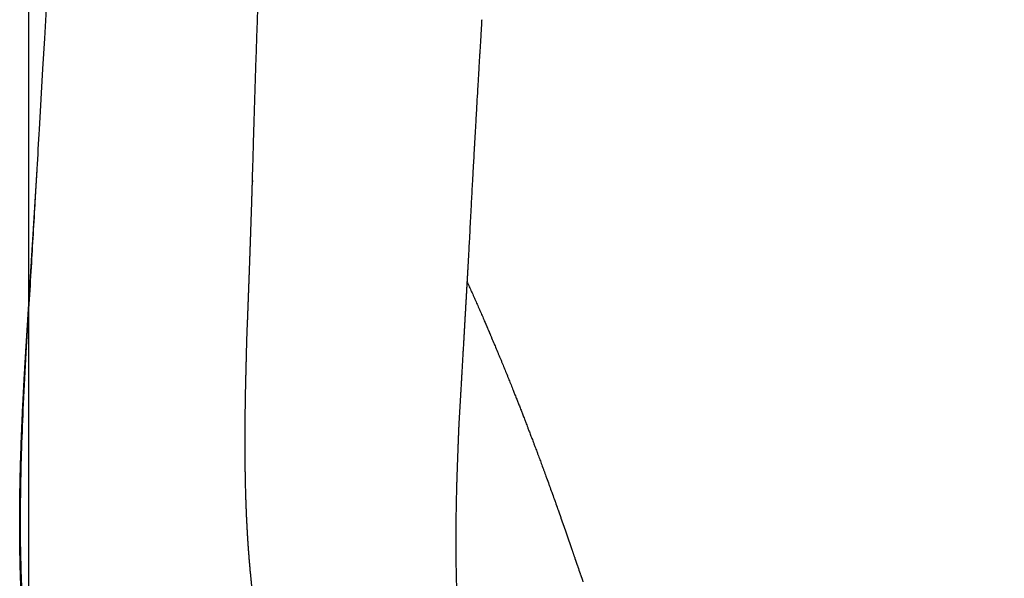
# Model space of a CAD drawing. Units: millimetres. Extents: x 2728 to 29880, y -7258 to -2888.
# Drawn here: x 5245 to 5342, y -5102 to -5047 of the extents above; entities that cross this region are included whole.
import ezdxf

# ---------------------------------------------------------------- set-up
doc = ezdxf.new("R2010")
doc.units = ezdxf.units.MM
doc.header["$MEASUREMENT"] = 0
doc.layers.add('Crea2D', color=7, linetype='Continuous', true_color=0x000000)
doc.layers.add('Predefinito', color=7, linetype='Continuous', true_color=0x000000)
doc.styles.add('Arial', font='arial.ttf')
doc.dimstyles.new('Stile di quota 01', dxfattribs={"dimtxt": 20, "dimasz": 1, "dimexe": 0.5, "dimexo": 0.5, "dimgap": 5, "dimtad": 0, "dimtoh": 1, "dimdec": 0, "dimzin": 1, "dimdsep": 46, "dimtxsty": 'Arial', "dimcen": 0.5, "dimadec": 0, "dimazin": 0, "dimtfac": 1, "dimtdec": 4, "dimtix": 1, "dimtmove": 1, "dimatfit": 3, "dimfxl": 1, "dimtolj": 1, "dimtzin": 1, "dimarcsym": 0})

# ---------------------------------------------------------------- blocks, each defined once
blk = doc.blocks.new('*D66')
at = {"layer": 'Defpoints', "color": 0, "transparency": 16777216}
for p in [(6201.512, -4632.838), (5246.178, -5111.412), (6201.512, -5111.412)]:
    blk.add_point(p, dxfattribs=at)
at = {"layer": 'Predefinito', "color": 0, "lineweight": -2, "transparency": 16777216}
for p, q in [((5246.178, -5110.912), (5246.178, -4632.338)), ((6201.512, -5110.912), (6201.512, -4632.338)), ((5247.178, -4632.838), (5696.705, -4632.838)), ((6200.512, -4632.838), (5750.985, -4632.838))]:
    blk.add_line(p, q, dxfattribs=at)
at = {"layer": 'Predefinito', "color": 0, "transparency": 16777216}
for points in [[(5247.178, -4632.671), (5247.178, -4633.005), (5246.178, -4632.838)], [(6200.512, -4633.005), (6200.512, -4632.671), (6201.512, -4632.838)]]:
    blk.add_solid(points, dxfattribs=at)
at = {"layer": 'Predefinito', "color": 0, "transparency": 16777216, "insert": (5723.845, -4632.838), "char_height": 20, "attachment_point": 5, "style": 'Arial'}
blk.add_mtext('\\A1;955', dxfattribs=at)

msp = doc.modelspace()

# ---------------------------------------------------------------- linework, layer by layer
at = {"layer": 'Crea2D'}
for points, weights, knots in [([(5274.626, -5124.497), (5273.884, -5123.091), (5273.202, -5121.655), (5272.583, -5120.191), (5271.955, -5118.705), (5271.391, -5117.194), (5270.891, -5115.66), (5270.65, -5114.92), (5270.425, -5114.175), (5270.216, -5113.426), (5269.996, -5112.642), (5269.792, -5111.854), (5269.604, -5111.061), (5269.418, -5110.277), (5269.247, -5109.49), (5269.091, -5108.7), (5268.927, -5107.873), (5268.779, -5107.044), (5268.646, -5106.213), (5268.378, -5104.545), (5268.157, -5102.801), (5267.982, -5100.972), (5267.808, -5099.143), (5267.679, -5097.229), (5267.592, -5095.227), (5267.507, -5093.239), (5267.463, -5091.164), (5267.453, -5089.023), (5267.443, -5086.882), (5267.465, -5084.675), (5267.52, -5082.302), (5267.547, -5081.191), (5267.575, -5080.079), (5267.602, -5078.968), (5267.61, -5078.586), (5267.62, -5078.204), (5267.633, -5077.822), (5267.643, -5077.542), (5267.654, -5077.262), (5267.665, -5076.983), (5267.705, -5075.998), (5267.743, -5075.014), (5267.779, -5074.029), (5267.839, -5072.41), (5267.898, -5070.791), (5267.954, -5069.171), (5267.998, -5067.907), (5268.041, -5066.643), (5268.082, -5065.378), (5268.116, -5064.367), (5268.147, -5063.355), (5268.176, -5062.343), (5268.191, -5061.823), (5268.206, -5061.289), (5268.221, -5060.757), (5268.65, -5045.395), (5269.256, -5030.727), (5269.903, -5016.608), (5271.054, -4991.469), (5272.332, -4968.073), (5273.648, -4944.419), (5275.4, -4912.909), (5277.218, -4880.941), (5279.261, -4849.137), (5279.504, -4845.387), (5279.745, -4841.636), (5279.986, -4837.886), (5280.224, -4834.123), (5280.463, -4830.36), (5280.702, -4826.597), (5280.712, -4826.446), (5280.721, -4826.295), (5280.732, -4826.14), (5280.742, -4825.985), (5280.753, -4825.826), (5280.764, -4825.668), (5280.786, -4825.352), (5280.808, -4825.042), (5280.83, -4824.726), (5280.852, -4824.411), (5280.875, -4824.09), (5280.898, -4823.77), (5280.99, -4822.496), (5281.085, -4821.222), (5281.185, -4819.949), (5281.283, -4818.689), (5281.385, -4817.43), (5281.492, -4816.171), (5281.531, -4815.703), (5281.571, -4815.235), (5281.611, -4814.767)], [1, 0.999393229903, 0.999393229903, 1, 0.999405026729, 0.999405026729, 1, 0.999851885827, 0.999851885827, 1, 0.999872570018, 0.999872570018, 1, 0.999876552328, 0.999876552328, 1, 0.999893169323, 0.999893169323, 1, 1, 1, 1, 1, 1, 1, 1, 1, 1, 1, 1, 1, 0.999999999606, 0.999999999606, 1, 0.999986055013, 0.999986055013, 1, 0.999997367586, 0.999997367586, 1, 0.99999901664, 0.99999901664, 1, 0.999999516724, 0.999999516724, 1, 0.999999629573, 0.999999629573, 1, 0.999998751091, 0.999998751091, 1, 1, 1, 1, 1, 1, 1, 1, 1, 1, 1, 1, 1, 0.999999981649, 0.999999981649, 1, 0.999999991244, 0.999999991244, 1, 1, 1, 1, 1, 1, 1, 1, 1, 1, 1, 1, 1, 0.999996912336, 0.999996912336, 1, 0.999996688621, 0.999996688621, 1, 0.999998617819, 0.999997754009, 0.99999740857], [51.088864, 51.088864, 51.088864, 51.088864, 55.856315, 55.856315, 55.856315, 60.694555, 60.694555, 60.694555, 63.028675, 63.028675, 63.028675, 65.47131, 65.47131, 65.47131, 67.888351, 67.888351, 67.888351, 70.41471, 70.41471, 70.41471, 78.295547, 78.295547, 78.295547, 86.176384, 86.176384, 86.176384, 94.001067, 94.001067, 94.001067, 101.82575, 101.82575, 101.82575, 105.160438, 105.160438, 105.160438, 106.307319, 106.307319, 106.307319, 107.14709, 107.14709, 107.14709, 110.102376, 110.102376, 110.102376, 114.963758, 114.963758, 114.963758, 118.758896, 118.758896, 118.758896, 121.795594, 121.795594, 121.795594, 123.360005, 123.360005, 123.360005, 168.480005, 168.480005, 168.480005, 248.817246, 248.817246, 248.817246, 355.832038, 355.832038, 355.832038, 367.106575, 367.106575, 367.106575, 378.417523, 378.417523, 378.417523, 378.920989, 378.920989, 378.920989, 379.424455, 379.424455, 379.424455, 380.430901, 380.430901, 380.430901, 381.437348, 381.437348, 381.437348, 385.268965, 385.268965, 385.268965, 389.059168, 389.059168, 389.059168, 390.468082, 390.468082, 390.468082, 390.468082]), ([(5247.302, -5119.074), (5247.145, -5118.3), (5246.998, -5117.524), (5246.861, -5116.746), (5246.679, -5115.708), (5246.516, -5114.668), (5246.37, -5113.624), (5246.221, -5112.553), (5246.089, -5111.48), (5245.973, -5110.405), (5245.744, -5108.272), (5245.577, -5106.097), (5245.464, -5103.89), (5245.351, -5101.682), (5245.293, -5099.443), (5245.279, -5097.187), (5245.267, -5094.935), (5245.293, -5092.682), (5245.358, -5090.431), (5245.422, -5088.155), (5245.514, -5085.881), (5245.632, -5083.608), (5245.689, -5082.494), (5245.75, -5081.381), (5245.816, -5080.268), (5245.841, -5079.849), (5245.867, -5079.43), (5245.893, -5079.01), (5245.909, -5078.755), (5245.925, -5078.501), (5245.941, -5078.245), (5245.997, -5077.364), (5246.053, -5076.465), (5246.109, -5075.568), (5246.202, -5074.099), (5246.293, -5072.635), (5246.386, -5071.156), (5246.457, -5070.005), (5246.529, -5068.846), (5246.599, -5067.721), (5246.655, -5066.808), (5246.71, -5065.919), (5246.766, -5065.003), (5246.795, -5064.544), (5246.823, -5064.079), (5246.852, -5063.613), (5246.897, -5062.881), (5246.942, -5062.148), (5246.987, -5061.416)], [1, 0.999941323207, 0.999941323207, 1, 0.999897715504, 0.999897715504, 1, 0.999915689069, 0.999915689069, 1, 1, 1, 1, 1, 1, 1, 0.999905393844, 0.999905393844, 1, 0.999953980754, 0.999953980754, 1, 0.999994598151, 0.999994598151, 1, 0.999999212008, 0.999999212008, 1, 1, 1, 1, 1, 1, 1, 1, 1, 1, 1, 1, 1, 1, 1, 1, 1, 1, 1, 1, 1, 1], [3430.271277, 3430.271277, 3430.271277, 3430.271277, 3432.641644, 3432.641644, 3432.641644, 3435.801418, 3435.801418, 3435.801418, 3439.045096, 3439.045096, 3439.045096, 3446.925933, 3446.925933, 3446.925933, 3454.80677, 3454.80677, 3454.80677, 3461.564169, 3461.564169, 3461.564169, 3468.392436, 3468.392436, 3468.392436, 3471.737454, 3471.737454, 3471.737454, 3472.997588, 3472.997588, 3472.997588, 3473.87193, 3473.87193, 3473.87193, 3476.884673, 3476.884673, 3476.884673, 3481.823221, 3481.823221, 3481.823221, 3485.66607, 3485.66607, 3485.66607, 3488.78782, 3488.78782, 3488.78782, 3490.352231, 3490.352231, 3490.352231, 3492.813713, 3492.813713, 3492.813713, 3492.813713]), ([(5289.322, -5071.607), (5289.306, -5071.89), (5289.29, -5072.172), (5289.273, -5072.457), (5289.194, -5073.856), (5289.113, -5075.29), (5289.032, -5076.706), (5288.929, -5078.501), (5288.826, -5080.296), (5288.722, -5082.09), (5288.661, -5083.167), (5288.598, -5084.244), (5288.534, -5085.32), (5288.515, -5085.625), (5288.497, -5085.931), (5288.48, -5086.236), (5288.457, -5086.696), (5288.438, -5087.156), (5288.422, -5087.616), (5288.374, -5088.839), (5288.329, -5090.062), (5288.287, -5091.286), (5288.205, -5093.801), (5288.166, -5096.182), (5288.176, -5098.471), (5288.186, -5100.76), (5288.243, -5102.957), (5288.357, -5105.054), (5288.388, -5105.616), (5288.423, -5106.178), (5288.462, -5106.739)], [1, 1, 1, 1, 1, 1, 1, 0.999999987864, 0.999999987864, 1, 0.999999270427, 0.999999270427, 1, 0.999994953278, 0.999994953278, 1, 0.999979561543, 0.999979561543, 1, 0.999998327573, 0.999998327573, 1, 1, 1, 1, 1, 1, 1, 0.999977750861, 0.999977750861, 1], [-163.501283, -163.501283, -163.501283, -163.501283, -162.720846, -162.720846, -162.720846, -158.877997, -158.877997, -158.877997, -153.485015, -153.485015, -153.485015, -150.250056, -150.250056, -150.250056, -149.331918, -149.331918, -149.331918, -147.951098, -147.951098, -147.951098, -144.279133, -144.279133, -144.279133, -136.45445, -136.45445, -136.45445, -128.629766, -128.629766, -128.629766, -126.941757, -126.941757, -126.941757, -126.941757])]:
    msp.add_rational_spline(points, weights, degree=3, knots=knots, dxfattribs=at)
for points in [[(5290.703, -5047.012), (5290.689, -5047.243), (5290.675, -5047.474), (5290.661, -5047.705)], [(5290.728, -5046.595), (5290.72, -5046.734), (5290.711, -5046.873), (5290.703, -5047.012)], [(5290.661, -5047.705), (5290.645, -5047.98), (5290.629, -5048.252), (5290.612, -5048.526)], [(5290.612, -5048.526), (5290.584, -5048.995), (5290.556, -5049.466), (5290.528, -5049.937)], [(5290.521, -5050.047), (5290.5, -5050.407), (5290.479, -5050.768), (5290.457, -5051.13)], [(5290.528, -5049.937), (5290.526, -5049.973), (5290.524, -5050.01), (5290.521, -5050.047)], [(5290.457, -5051.13), (5290.448, -5051.279), (5290.44, -5051.428), (5290.431, -5051.575)], [(5290.431, -5051.575), (5290.416, -5051.82), (5290.402, -5052.066), (5290.388, -5052.311)], [(5290.341, -5053.111), (5290.314, -5053.564), (5290.288, -5054.018), (5290.261, -5054.473)], [(5290.388, -5052.311), (5290.371, -5052.586), (5290.356, -5052.851), (5290.341, -5053.111)], [(5290.251, -5054.654), (5290.233, -5054.954), (5290.216, -5055.254), (5290.199, -5055.554)], [(5290.261, -5054.473), (5290.258, -5054.533), (5290.254, -5054.593), (5290.251, -5054.654)], [(5290.199, -5055.554), (5290.186, -5055.77), (5290.174, -5055.987), (5290.161, -5056.204)], [(5290.135, -5056.656), (5290.114, -5057.025), (5290.093, -5057.396), (5290.072, -5057.767)], [(5290.161, -5056.204), (5290.153, -5056.355), (5290.144, -5056.505), (5290.135, -5056.656)], [(5290.072, -5057.767), (5290.051, -5058.135), (5290.03, -5058.505), (5290.01, -5058.875)], [(5290.01, -5058.875), (5290.001, -5059.026), (5289.993, -5059.176), (5289.984, -5059.327)], [(5289.984, -5059.327), (5289.972, -5059.544), (5289.96, -5059.761), (5289.948, -5059.978)], [(5289.897, -5060.9), (5289.871, -5061.366), (5289.845, -5061.833), (5289.82, -5062.302)], [(5289.948, -5059.978), (5289.931, -5060.281), (5289.914, -5060.586), (5289.897, -5060.9)], [(5289.81, -5062.48), (5289.792, -5062.806), (5289.775, -5063.133), (5289.757, -5063.46)], [(5289.82, -5062.302), (5289.817, -5062.361), (5289.813, -5062.421), (5289.81, -5062.48)], [(5289.757, -5063.46), (5289.746, -5063.669), (5289.735, -5063.87), (5289.724, -5064.068)], [(5289.724, -5064.068), (5289.698, -5064.564), (5289.671, -5065.06), (5289.645, -5065.558)], [(5289.438, -5069.516), (5289.431, -5069.646), (5289.424, -5069.776), (5289.416, -5069.907)], [(5289.416, -5069.907), (5289.413, -5069.964), (5289.41, -5070.022), (5289.407, -5070.08)], [(5291.703, -5077.87), (5291.791, -5078.078), (5291.875, -5078.277), (5291.96, -5078.479)], [(5291.96, -5078.479), (5291.984, -5078.538), (5292.009, -5078.598), (5292.035, -5078.658)], [(5292.035, -5078.658), (5292.115, -5078.85), (5292.197, -5079.044), (5292.278, -5079.24)], [(5292.278, -5079.24), (5292.315, -5079.328), (5292.351, -5079.415), (5292.387, -5079.502)], [(5292.387, -5079.502), (5292.457, -5079.671), (5292.528, -5079.841), (5292.599, -5080.014)], [(5292.599, -5080.014), (5292.639, -5080.111), (5292.678, -5080.206), (5292.716, -5080.298)], [(5292.716, -5080.298), (5292.786, -5080.467), (5292.856, -5080.638), (5292.925, -5080.808)], [(5292.925, -5080.808), (5292.957, -5080.884), (5292.988, -5080.962), (5293.021, -5081.043)], [(5293.021, -5081.043), (5293.097, -5081.229), (5293.173, -5081.415), (5293.247, -5081.599)], [(5293.247, -5081.599), (5293.284, -5081.688), (5293.319, -5081.777), (5293.354, -5081.862)], [(5293.354, -5081.862), (5293.423, -5082.033), (5293.491, -5082.202), (5293.558, -5082.37)], [(5293.558, -5082.37), (5293.592, -5082.454), (5293.627, -5082.54), (5293.662, -5082.629)], [(5293.662, -5082.629), (5293.729, -5082.795), (5293.795, -5082.961), (5293.863, -5083.132)], [(5293.863, -5083.132), (5293.909, -5083.246), (5293.954, -5083.36), (5293.998, -5083.471)], [(5293.998, -5083.471), (5294.057, -5083.621), (5294.117, -5083.77), (5294.174, -5083.915)], [(5294.174, -5083.915), (5294.221, -5084.035), (5294.268, -5084.155), (5294.316, -5084.276)], [(5294.316, -5084.276), (5294.366, -5084.404), (5294.416, -5084.53), (5294.466, -5084.66)], [(5294.466, -5084.66), (5294.522, -5084.803), (5294.578, -5084.946), (5294.633, -5085.085)], [(5294.633, -5085.085), (5294.677, -5085.2), (5294.722, -5085.315), (5294.766, -5085.429)], [(5294.766, -5085.429), (5294.822, -5085.573), (5294.878, -5085.717), (5294.936, -5085.866)], [(5294.936, -5085.866), (5294.978, -5085.976), (5295.021, -5086.087), (5295.065, -5086.201)], [(5295.065, -5086.201), (5295.126, -5086.361), (5295.188, -5086.521), (5295.248, -5086.677)], [(5295.248, -5086.677), (5295.29, -5086.786), (5295.331, -5086.896), (5295.372, -5087.002)], [(5295.372, -5087.002), (5295.429, -5087.152), (5295.485, -5087.299), (5295.542, -5087.447)], [(5295.542, -5087.447), (5295.582, -5087.553), (5295.623, -5087.66), (5295.663, -5087.768)], [(5295.663, -5087.768), (5295.721, -5087.919), (5295.779, -5088.073), (5295.839, -5088.231)], [(5295.839, -5088.231), (5295.879, -5088.339), (5295.92, -5088.447), (5295.96, -5088.554)], [(5295.96, -5088.554), (5296.023, -5088.722), (5296.087, -5088.891), (5296.15, -5089.059)], [(5296.15, -5089.059), (5296.185, -5089.152), (5296.219, -5089.245), (5296.253, -5089.337)], [(5296.253, -5089.337), (5296.32, -5089.516), (5296.386, -5089.693), (5296.45, -5089.865)], [(5296.45, -5089.865), (5296.479, -5089.943), (5296.508, -5090.022), (5296.538, -5090.104)], [(5296.538, -5090.104), (5296.604, -5090.28), (5296.669, -5090.456), (5296.737, -5090.641)], [(5296.737, -5090.641), (5296.772, -5090.736), (5296.806, -5090.829), (5296.839, -5090.918)], [(5296.839, -5090.918), (5296.907, -5091.103), (5296.977, -5091.294), (5297.045, -5091.481)], [(5297.045, -5091.481), (5297.065, -5091.535), (5297.085, -5091.59), (5297.106, -5091.647)], [(5297.106, -5091.647), (5297.188, -5091.871), (5297.267, -5092.089), (5297.342, -5092.296)], [(5297.342, -5092.296), (5297.361, -5092.348), (5297.38, -5092.401), (5297.399, -5092.452)], [(5297.399, -5092.452), (5297.472, -5092.654), (5297.542, -5092.849), (5297.617, -5093.057)], [(5297.617, -5093.057), (5297.64, -5093.121), (5297.664, -5093.186), (5297.687, -5093.25)], [(5297.687, -5093.25), (5297.76, -5093.454), (5297.836, -5093.664), (5297.909, -5093.868)], [(5297.909, -5093.868), (5297.929, -5093.926), (5297.95, -5093.983), (5297.97, -5094.04)], [(5297.97, -5094.04), (5298.045, -5094.249), (5298.118, -5094.455), (5298.196, -5094.675)], [(5298.196, -5094.675), (5298.211, -5094.715), (5298.225, -5094.755), (5298.239, -5094.796)], [(5298.239, -5094.796), (5298.326, -5095.04), (5298.416, -5095.295), (5298.5, -5095.531)], [(5298.5, -5095.531), (5298.506, -5095.55), (5298.513, -5095.569), (5298.52, -5095.589)], [(5298.52, -5095.589), (5298.609, -5095.841), (5298.691, -5096.074), (5298.778, -5096.322)], [(5298.778, -5096.322), (5298.786, -5096.344), (5298.793, -5096.365), (5298.801, -5096.386)], [(5298.801, -5096.386), (5298.887, -5096.634), (5298.979, -5096.895), (5299.065, -5097.143)], [(5299.065, -5097.143), (5299.066, -5097.147), (5299.068, -5097.15), (5299.069, -5097.153)], [(5299.069, -5097.153), (5299.161, -5097.419), (5299.249, -5097.671), (5299.338, -5097.929)], [(5299.871, -5099.475), (5299.88, -5099.502), (5299.889, -5099.528), (5299.898, -5099.555)], [(5299.898, -5099.555), (5299.982, -5099.8), (5300.073, -5100.067), (5300.154, -5100.302)], [(5300.154, -5100.302), (5300.163, -5100.331), (5300.173, -5100.36), (5300.183, -5100.388)], [(5300.183, -5100.388), (5300.259, -5100.613), (5300.328, -5100.814), (5300.407, -5101.047)], [(5300.407, -5101.047), (5300.419, -5101.083), (5300.431, -5101.12), (5300.444, -5101.157)], [(5300.444, -5101.157), (5300.523, -5101.392), (5300.611, -5101.65), (5300.687, -5101.878)]]:
    msp.add_open_spline(points, degree=3, dxfattribs=at)
for points, knots in [([(5289.645, -5065.558), (5289.607, -5066.273), (5289.561, -5067.173), (5289.515, -5068.047), (5289.509, -5068.159)], [-169.167355, -169.167355, -169.167355, -169.167355, -167.071564, -166.760901, -166.760901, -166.760901, -166.760901]), ([(5289.509, -5068.159), (5289.494, -5068.455), (5289.479, -5068.75), (5289.463, -5069.042), (5289.455, -5069.201), (5289.446, -5069.359), (5289.438, -5069.516)], [-166.760901, -166.760901, -166.760901, -166.760901, -165.978695, -165.978695, -165.978695, -165.552104, -165.552104, -165.552104, -165.552104])]:
    msp.add_open_spline(points, degree=3, knots=knots, dxfattribs=at)
for points, weights in [([(5289.407, -5070.08), (5289.365, -5070.843), (5289.322, -5071.607)], [1, 0.999999534354, 1]), ([(5289.279, -5072.352), (5290.177, -5074.325), (5291.037, -5076.314)], [1, 0.999953382665, 0.999999999955]), ([(5291.037, -5076.314), (5291.171, -5076.619), (5291.3, -5076.926)], [0.99999999998, 0.999982058972, 1]), ([(5291.064, -5076.377), (5291.386, -5077.123), (5291.703, -5077.87)], [1, 0.999994242914, 0.999999999997]), ([(5299.338, -5097.929), (5299.606, -5098.701), (5299.871, -5099.475)], [1, 0.999998515017, 1])]:
    msp.add_rational_spline(points, weights, degree=2, dxfattribs=at)
at = {"layer": 'Predefinito'}
for points, knots in [([(5245.925, -5079.334), (5246.012, -5077.899), (5246.173, -5075.233), (5246.464, -5070.382), (5246.693, -5066.484), (5246.887, -5063.129), (5247.031, -5060.661), (5250.83, -4995.239), (5254.59, -4930.504), (5258.274, -4867.068)], [1139.252166, 1139.252166, 1139.252166, 1139.252166, 1143.566702, 1147.263063, 1153.831161, 1155.281417, 1157.344086, 1161.24935, 1351.877382, 1351.877382, 1351.877382, 1351.877382]), ([(5246.066, -5110.413), (5245.948, -5109.318), (5245.744, -5107.112), (5245.534, -5103.807), (5245.4, -5100.352), (5245.345, -5096.724), (5245.369, -5092.805), (5245.473, -5088.663), (5245.657, -5084.138), (5245.827, -5081.002), (5245.925, -5079.334)], [1108.137323, 1108.137323, 1108.137323, 1108.137323, 1111.438825, 1114.782714, 1118.072551, 1121.811019, 1125.667405, 1129.828757, 1134.241698, 1139.252166, 1139.252166, 1139.252166, 1139.252166])]:
    msp.add_open_spline(points, degree=3, knots=knots, dxfattribs=at)

# ---------------------------------------------------------------- dimensions: what is measured, and where the dimension line sits
dim = msp.add_linear_dim(base=(6201.512, -4632.838), p1=(5246.178, -5111.412), p2=(6201.512, -5111.412), dimstyle='Stile di quota 01', dxfattribs=at)
dim.commit()
dim.dimension.update_dxf_attribs({"geometry": '*D66', "text_midpoint": (5723.845, -4632.838)})

doc.saveas('drawing.dxf')
